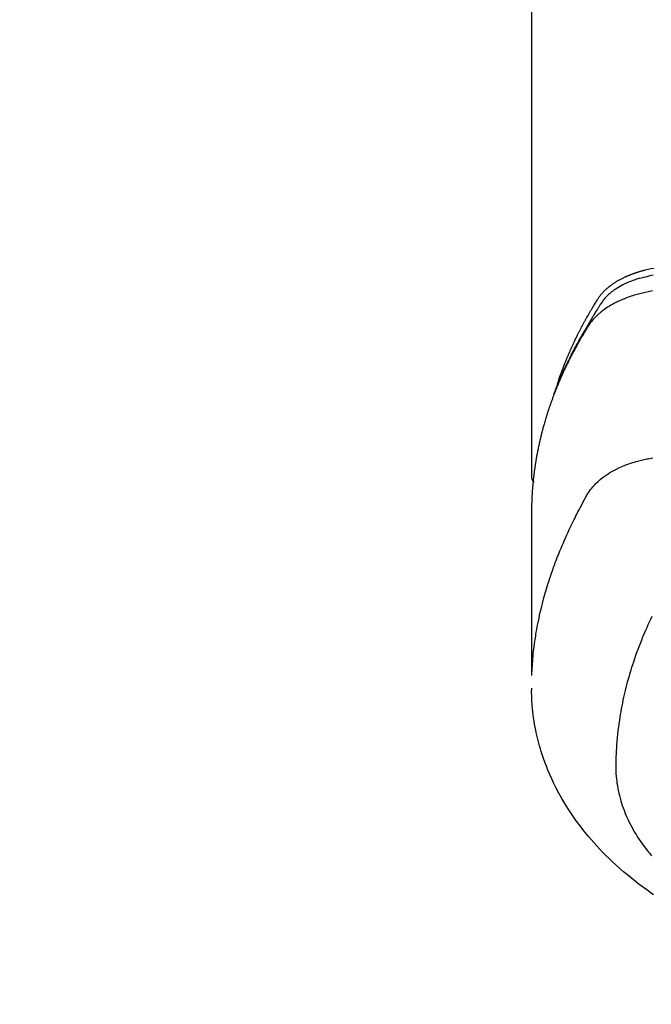
# Model space of a CAD drawing. Extents: x 0 to 26473, y -22053 to -13183.
# Drawn here: x 17432 to 17464, y -15311 to -15260 of the extents above; entities that cross this region are included whole.
import ezdxf

# ---------------------------------------------------------------- set-up
doc = ezdxf.new("R2010")
doc.units = 0
doc.header["$LTSCALE"] = 50
doc.header["$MEASUREMENT"] = 0
doc.layers.get('0').update_dxf_attribs({"linetype": 'CONTINUOUS'})
doc.layers.add('150-機器', color=8, linetype='CONTINUOUS')
doc.layers.add('160-文字', color=254, linetype='CONTINUOUS')
doc.styles.add('KH001', font='txt')
doc.dimstyles.new('KH1xx030', dxfattribs={"dimscale": 30, "dimtxt": 2, "dimasz": 0.6, "dimexe": 0.3, "dimexo": 1.2, "dimgap": 0.5, "dimtad": 3, "dimdec": 1, "dimdsep": 46, "dimlunit": 6, "dimtxsty": 'KH001', "dimblk": 'DOT', "dimcen": 1, "dimdle": 1, "dimclrd": 256, "dimclre": 256, "dimclrt": 256, "dimadec": 0, "dimazin": 0, "dimtfac": 1, "dimtdec": 1, "dimtix": 1, "dimtmove": 2, "dimatfit": 3, "dimldrblk": 'CLOSEDBLANK', "dimfxl": 1, "dimtolj": 1, "dimtzin": 0, "dimlwd": -1, "dimlwe": -1, "dimarcsym": 0})

# ---------------------------------------------------------------- blocks, each defined once
blk = doc.blocks.new('F402_H')
at = {"layer": '150-機器', "color": 13, "linetype": 'Continuous'}
blk.add_line((-22.939, -188.142), (-22.939, -261.807), dxfattribs=at)
for points in [[(-16.633, -251.348), (-16.801, -251.388), (-16.969, -251.427), (-17.043, -251.443), (-17.117, -251.46), (-17.19, -251.477), (-17.264, -251.495), (-17.321, -251.51), (-17.379, -251.526), (-17.437, -251.543), (-17.494, -251.561), (-17.561, -251.582), (-17.627, -251.604), (-17.693, -251.627), (-17.758, -251.651), (-17.874, -251.697), (-17.988, -251.746), (-18.102, -251.798), (-18.213, -251.853), (-18.299, -251.898), (-18.383, -251.945), (-18.466, -251.995), (-18.548, -252.046), (-18.609, -252.087), (-18.67, -252.128), (-18.729, -252.171), (-18.788, -252.216), (-18.843, -252.26), (-18.897, -252.306), (-18.95, -252.353), (-19.002, -252.401), (-19.046, -252.444), (-19.09, -252.488), (-19.131, -252.534), (-19.172, -252.581), (-19.22, -252.643), (-19.265, -252.706), (-19.309, -252.771), (-19.352, -252.837), (-19.372, -252.868), (-19.392, -252.898), (-19.412, -252.929), (-19.432, -252.96), (-19.455, -252.995), (-19.478, -253.031), (-19.501, -253.066), (-19.524, -253.101), (-19.571, -253.176), (-19.617, -253.251), (-19.664, -253.326), (-19.71, -253.401), (-19.729, -253.432), (-19.748, -253.462), (-19.767, -253.493), (-19.786, -253.524), (-19.812, -253.567), (-19.837, -253.609), (-19.862, -253.652), (-19.887, -253.695), (-19.917, -253.751), (-19.947, -253.807), (-19.977, -253.863), (-20.008, -253.918), (-20.033, -253.96), (-20.059, -254.001), (-20.084, -254.043), (-20.11, -254.084), (-20.128, -254.113), (-20.145, -254.142), (-20.162, -254.171), (-20.18, -254.2), (-20.231, -254.286), (-20.283, -254.373), (-20.334, -254.46), (-20.384, -254.548), (-20.411, -254.593), (-20.437, -254.639), (-20.463, -254.685), (-20.489, -254.731), (-20.508, -254.764), (-20.526, -254.798), (-20.544, -254.831), (-20.563, -254.865), (-20.581, -254.898), (-20.599, -254.932), (-20.617, -254.965), (-20.636, -254.998), (-20.66, -255.044), (-20.685, -255.091), (-20.71, -255.137), (-20.734, -255.183), (-20.761, -255.233), (-20.788, -255.284), (-20.814, -255.335), (-20.84, -255.385), (-20.857, -255.419), (-20.875, -255.453), (-20.892, -255.486), (-20.909, -255.52), (-20.926, -255.554), (-20.943, -255.587), (-20.961, -255.621), (-20.978, -255.655), (-20.995, -255.688), (-21.011, -255.722), (-21.028, -255.756), (-21.045, -255.789), (-21.078, -255.857), (-21.111, -255.924), (-21.144, -255.992), (-21.177, -256.06), (-21.189, -256.085), (-21.202, -256.11), (-21.214, -256.136), (-21.226, -256.161), (-21.246, -256.204), (-21.267, -256.246), (-21.287, -256.288), (-21.307, -256.331), (-21.329, -256.378), (-21.35, -256.424), (-21.371, -256.471), (-21.393, -256.518), (-21.417, -256.574), (-21.442, -256.629), (-21.466, -256.684), (-21.49, -256.74), (-21.501, -256.765), (-21.512, -256.791), (-21.523, -256.816), (-21.533, -256.842), (-21.554, -256.893), (-21.576, -256.944), (-21.596, -256.995), (-21.617, -257.047), (-21.632, -257.086), (-21.647, -257.124), (-21.662, -257.163), (-21.677, -257.202), (-21.686, -257.227), (-21.696, -257.253), (-21.705, -257.279), (-21.715, -257.305), (-21.734, -257.361), (-21.754, -257.417), (-21.773, -257.473), (-21.792, -257.529)], [(-21.583, -256.961), (-21.563, -256.897), (-21.543, -256.832), (-21.522, -256.768), (-21.501, -256.704), (-21.483, -256.65), (-21.464, -256.596), (-21.445, -256.543), (-21.426, -256.489), (-21.417, -256.467), (-21.409, -256.445), (-21.401, -256.423), (-21.393, -256.401), (-21.38, -256.365), (-21.367, -256.329), (-21.354, -256.294), (-21.341, -256.258), (-21.329, -256.227), (-21.317, -256.196), (-21.306, -256.165), (-21.294, -256.133), (-21.28, -256.098), (-21.266, -256.062), (-21.252, -256.026), (-21.238, -255.991), (-21.214, -255.929), (-21.189, -255.866), (-21.164, -255.804), (-21.139, -255.742), (-21.128, -255.716), (-21.117, -255.69), (-21.106, -255.663), (-21.095, -255.637), (-21.084, -255.61), (-21.073, -255.583), (-21.062, -255.557), (-21.051, -255.53), (-21.039, -255.503), (-21.028, -255.477), (-21.016, -255.45), (-21.005, -255.423), (-20.997, -255.406), (-20.99, -255.388), (-20.982, -255.37), (-20.975, -255.352), (-20.959, -255.317), (-20.943, -255.282), (-20.928, -255.247), (-20.912, -255.212), (-20.9, -255.185), (-20.888, -255.158), (-20.877, -255.132), (-20.865, -255.105), (-20.849, -255.07), (-20.833, -255.035), (-20.816, -255), (-20.8, -254.965), (-20.788, -254.938), (-20.776, -254.912), (-20.764, -254.885), (-20.751, -254.859), (-20.739, -254.832), (-20.726, -254.806), (-20.714, -254.779), (-20.701, -254.753), (-20.693, -254.735), (-20.685, -254.718), (-20.676, -254.7), (-20.668, -254.682), (-20.659, -254.665), (-20.651, -254.647), (-20.642, -254.63), (-20.634, -254.612), (-20.612, -254.569), (-20.591, -254.525), (-20.569, -254.481), (-20.548, -254.437), (-20.531, -254.402), (-20.513, -254.367), (-20.496, -254.332), (-20.478, -254.297), (-20.46, -254.262), (-20.442, -254.227), (-20.424, -254.192), (-20.406, -254.157), (-20.395, -254.135), (-20.383, -254.113), (-20.372, -254.091), (-20.36, -254.069), (-20.34, -254.03), (-20.319, -253.991), (-20.298, -253.952), (-20.278, -253.913), (-20.259, -253.878), (-20.24, -253.843), (-20.222, -253.809), (-20.203, -253.774), (-20.189, -253.748), (-20.174, -253.722), (-20.16, -253.696), (-20.146, -253.67), (-20.132, -253.644), (-20.117, -253.618), (-20.103, -253.591), (-20.088, -253.565), (-20.078, -253.548), (-20.069, -253.531), (-20.059, -253.514), (-20.049, -253.496), (-20.01, -253.427), (-19.97, -253.357), (-19.931, -253.288), (-19.891, -253.219), (-19.875, -253.193), (-19.86, -253.168), (-19.845, -253.142), (-19.83, -253.116), (-19.815, -253.09), (-19.799, -253.064), (-19.784, -253.039), (-19.769, -253.013), (-19.759, -252.995), (-19.748, -252.978), (-19.738, -252.961), (-19.727, -252.944), (-19.701, -252.901), (-19.675, -252.858), (-19.648, -252.815), (-19.622, -252.772), (-19.596, -252.729), (-19.569, -252.686), (-19.542, -252.644), (-19.516, -252.601), (-19.494, -252.566), (-19.471, -252.531), (-19.448, -252.497), (-19.425, -252.463), (-19.401, -252.43), (-19.376, -252.398), (-19.351, -252.366), (-19.325, -252.334), (-19.3, -252.305), (-19.274, -252.275), (-19.248, -252.246), (-19.221, -252.218), (-19.193, -252.188), (-19.165, -252.16), (-19.136, -252.131), (-19.107, -252.103), (-19.086, -252.084), (-19.064, -252.064), (-19.043, -252.045), (-19.021, -252.026), (-18.983, -251.994), (-18.945, -251.962), (-18.907, -251.931), (-18.868, -251.901), (-18.841, -251.88), (-18.814, -251.86), (-18.787, -251.84), (-18.76, -251.821), (-18.728, -251.799), (-18.697, -251.778), (-18.666, -251.757), (-18.634, -251.736), (-18.61, -251.721), (-18.587, -251.706), (-18.563, -251.691), (-18.539, -251.676), (-18.493, -251.648), (-18.446, -251.621), (-18.399, -251.594), (-18.352, -251.569), (-18.316, -251.55), (-18.28, -251.531), (-18.244, -251.513), (-18.208, -251.495), (-18.178, -251.48), (-18.147, -251.465), (-18.117, -251.45), (-18.086, -251.436), (-18.066, -251.426), (-18.045, -251.417), (-18.024, -251.408), (-18.003, -251.399), (-17.978, -251.388), (-17.953, -251.377), (-17.929, -251.367), (-17.904, -251.356), (-17.882, -251.347), (-17.861, -251.338), (-17.839, -251.33), (-17.817, -251.321), (-17.791, -251.311), (-17.765, -251.302), (-17.739, -251.292), (-17.713, -251.282), (-17.687, -251.272), (-17.661, -251.263), (-17.634, -251.253), (-17.608, -251.243), (-17.585, -251.235), (-17.562, -251.228), (-17.539, -251.22), (-17.516, -251.212), (-17.489, -251.204), (-17.462, -251.195), (-17.435, -251.186), (-17.408, -251.178), (-17.373, -251.167), (-17.338, -251.156), (-17.303, -251.146), (-17.268, -251.136), (-17.24, -251.128), (-17.212, -251.12), (-17.185, -251.113), (-17.157, -251.106), (-17.129, -251.098), (-17.101, -251.091), (-17.073, -251.084), (-17.045, -251.077), (-16.895, -251.041), (-16.744, -251.009), (-16.592, -250.978)], [(-16.664, -252.158), (-16.817, -252.19), (-16.97, -252.223), (-17.113, -252.255), (-17.255, -252.289), (-17.396, -252.325), (-17.537, -252.363), (-17.617, -252.387), (-17.698, -252.412), (-17.778, -252.438), (-17.857, -252.465), (-17.934, -252.493), (-18.01, -252.521), (-18.086, -252.551), (-18.162, -252.581), (-18.195, -252.594), (-18.227, -252.607), (-18.26, -252.621), (-18.292, -252.635), (-18.35, -252.66), (-18.408, -252.687), (-18.466, -252.714), (-18.523, -252.742), (-18.562, -252.762), (-18.6, -252.781), (-18.638, -252.801), (-18.676, -252.821), (-18.749, -252.861), (-18.822, -252.902), (-18.894, -252.945), (-18.965, -252.989), (-19.022, -253.025), (-19.078, -253.062), (-19.133, -253.1), (-19.187, -253.139), (-19.232, -253.173), (-19.277, -253.206), (-19.321, -253.241), (-19.364, -253.276), (-19.399, -253.305), (-19.434, -253.335), (-19.469, -253.366), (-19.503, -253.397), (-19.529, -253.422), (-19.556, -253.447), (-19.582, -253.472), (-19.608, -253.498), (-19.633, -253.524), (-19.658, -253.55), (-19.682, -253.576), (-19.706, -253.602), (-19.742, -253.642), (-19.777, -253.683), (-19.811, -253.725), (-19.844, -253.768), (-19.868, -253.801), (-19.892, -253.834), (-19.916, -253.867), (-19.938, -253.901), (-19.956, -253.929), (-19.974, -253.956), (-19.991, -253.984), (-20.009, -254.012), (-20.028, -254.042), (-20.047, -254.073), (-20.066, -254.104), (-20.085, -254.135), (-20.108, -254.171), (-20.13, -254.208), (-20.153, -254.245), (-20.175, -254.281), (-20.193, -254.312), (-20.212, -254.343), (-20.23, -254.374), (-20.249, -254.404), (-20.267, -254.435), (-20.285, -254.466), (-20.303, -254.497), (-20.321, -254.528), (-20.34, -254.558), (-20.358, -254.589), (-20.376, -254.62), (-20.394, -254.651), (-20.412, -254.682), (-20.43, -254.712), (-20.447, -254.743), (-20.465, -254.774), (-20.487, -254.813), (-20.51, -254.853), (-20.532, -254.892), (-20.554, -254.932), (-20.573, -254.967), (-20.592, -255.001), (-20.611, -255.036), (-20.631, -255.071), (-20.648, -255.102), (-20.665, -255.133), (-20.682, -255.164), (-20.699, -255.195), (-20.729, -255.251), (-20.759, -255.307), (-20.789, -255.363), (-20.818, -255.419), (-20.828, -255.438), (-20.838, -255.457), (-20.847, -255.475), (-20.857, -255.494), (-20.876, -255.531), (-20.895, -255.569), (-20.915, -255.606), (-20.934, -255.644), (-20.95, -255.675), (-20.966, -255.706), (-20.982, -255.737), (-20.998, -255.768), (-21.01, -255.793), (-21.022, -255.818), (-21.034, -255.843), (-21.047, -255.868), (-21.062, -255.9), (-21.077, -255.931), (-21.093, -255.962), (-21.108, -255.994), (-21.121, -256.019), (-21.133, -256.044), (-21.145, -256.069), (-21.157, -256.094), (-21.169, -256.119), (-21.18, -256.144), (-21.192, -256.169), (-21.204, -256.194), (-21.213, -256.213), (-21.222, -256.232), (-21.231, -256.25), (-21.24, -256.269), (-21.258, -256.307), (-21.275, -256.345), (-21.293, -256.383), (-21.31, -256.421), (-21.321, -256.446), (-21.332, -256.471), (-21.343, -256.496), (-21.355, -256.521), (-21.369, -256.553), (-21.383, -256.584), (-21.397, -256.616), (-21.412, -256.647), (-21.423, -256.672), (-21.434, -256.697), (-21.445, -256.723), (-21.455, -256.748), (-21.472, -256.786), (-21.488, -256.824), (-21.505, -256.861), (-21.521, -256.899), (-21.532, -256.925), (-21.542, -256.95), (-21.553, -256.975), (-21.564, -257.001), (-21.579, -257.038), (-21.595, -257.076), (-21.611, -257.114), (-21.626, -257.152), (-21.639, -257.184), (-21.651, -257.215), (-21.664, -257.247), (-21.677, -257.278), (-21.687, -257.304), (-21.697, -257.329), (-21.708, -257.355), (-21.718, -257.38), (-21.733, -257.418), (-21.747, -257.456), (-21.762, -257.494), (-21.777, -257.533), (-21.789, -257.564), (-21.801, -257.596), (-21.813, -257.628), (-21.825, -257.66), (-21.842, -257.704), (-21.858, -257.749), (-21.874, -257.793), (-21.89, -257.838), (-21.904, -257.876), (-21.918, -257.914), (-21.931, -257.952), (-21.945, -257.99), (-21.959, -258.029), (-21.972, -258.067), (-21.986, -258.105), (-21.999, -258.143), (-22.008, -258.169), (-22.016, -258.194), (-22.024, -258.22), (-22.033, -258.246), (-22.046, -258.284), (-22.058, -258.322), (-22.071, -258.36), (-22.084, -258.398), (-22.096, -258.437), (-22.109, -258.475), (-22.121, -258.514), (-22.134, -258.552), (-22.142, -258.578), (-22.15, -258.603), (-22.158, -258.629), (-22.166, -258.655), (-22.177, -258.693), (-22.189, -258.731), (-22.201, -258.77), (-22.212, -258.808), (-22.232, -258.872), (-22.251, -258.936), (-22.27, -259), (-22.288, -259.065), (-22.303, -259.116), (-22.317, -259.167), (-22.331, -259.219), (-22.345, -259.27), (-22.355, -259.308), (-22.366, -259.347), (-22.376, -259.385), (-22.386, -259.424), (-22.396, -259.462), (-22.406, -259.501), (-22.416, -259.54), (-22.426, -259.578), (-22.439, -259.63), (-22.451, -259.681), (-22.463, -259.733), (-22.476, -259.785), (-22.485, -259.823), (-22.494, -259.862), (-22.504, -259.901), (-22.513, -259.939), (-22.522, -259.978), (-22.53, -260.017), (-22.539, -260.055), (-22.548, -260.094), (-22.561, -260.158), (-22.575, -260.223), (-22.588, -260.288), (-22.601, -260.352), (-22.612, -260.404), (-22.622, -260.455), (-22.632, -260.507), (-22.642, -260.559), (-22.647, -260.585), (-22.652, -260.611), (-22.657, -260.636), (-22.662, -260.662), (-22.672, -260.714), (-22.681, -260.766), (-22.69, -260.817), (-22.699, -260.869), (-22.703, -260.895), (-22.708, -260.921), (-22.712, -260.947), (-22.716, -260.973), (-22.722, -261.011), (-22.729, -261.05), (-22.735, -261.089), (-22.741, -261.128), (-22.745, -261.154), (-22.749, -261.18), (-22.753, -261.205), (-22.757, -261.231), (-22.763, -261.27), (-22.769, -261.309), (-22.774, -261.348), (-22.78, -261.386), (-22.787, -261.438), (-22.794, -261.49), (-22.8, -261.542), (-22.807, -261.594), (-22.812, -261.633), (-22.816, -261.672), (-22.821, -261.711), (-22.826, -261.75), (-22.829, -261.775), (-22.832, -261.801), (-22.835, -261.827), (-22.838, -261.853), (-22.841, -261.879), (-22.844, -261.905), (-22.847, -261.931), (-22.85, -261.957), (-22.851, -261.972), (-22.853, -261.988), (-22.854, -262.003), (-22.856, -262.019), (-22.859, -262.056), (-22.863, -262.092), (-22.866, -262.129), (-22.87, -262.165), (-22.873, -262.204), (-22.877, -262.243), (-22.88, -262.282), (-22.884, -262.321), (-22.886, -262.347), (-22.888, -262.373), (-22.89, -262.399), (-22.892, -262.425), (-22.894, -262.451), (-22.896, -262.477), (-22.898, -262.502), (-22.9, -262.528), (-22.901, -262.555), (-22.903, -262.581), (-22.905, -262.607), (-22.907, -262.633), (-22.907, -262.646), (-22.908, -262.659), (-22.909, -262.672), (-22.91, -262.685), (-22.912, -262.724), (-22.914, -262.763), (-22.916, -262.802), (-22.918, -262.841), (-22.919, -262.867), (-22.92, -262.892), (-22.921, -262.918), (-22.923, -262.944), (-22.924, -262.97), (-22.925, -262.996), (-22.926, -263.022), (-22.928, -263.048), (-22.93, -263.113), (-22.932, -263.178), (-22.934, -263.243), (-22.936, -263.308), (-22.937, -263.373), (-22.937, -263.439), (-22.938, -263.504), (-22.939, -263.569), (-22.939, -263.613), (-22.939, -263.656), (-22.939, -263.7), (-22.94, -263.744), (-22.94, -263.833), (-22.94, -263.922), (-22.94, -264.011), (-22.94, -264.1), (-22.938, -266.096), (-22.937, -268.091), (-22.938, -270.087), (-22.94, -272.082)], [(-22.924, -272.005), (-22.908, -271.752), (-22.891, -271.499), (-22.872, -271.246), (-22.849, -270.993), (-22.828, -270.798), (-22.804, -270.604), (-22.779, -270.41), (-22.751, -270.216), (-22.736, -270.12), (-22.722, -270.025), (-22.706, -269.929), (-22.69, -269.834), (-22.665, -269.69), (-22.639, -269.546), (-22.611, -269.402), (-22.582, -269.259), (-22.55, -269.104), (-22.517, -268.949), (-22.482, -268.794), (-22.446, -268.64), (-22.41, -268.492), (-22.372, -268.344), (-22.334, -268.196), (-22.294, -268.049), (-22.262, -267.932), (-22.229, -267.816), (-22.196, -267.7), (-22.162, -267.584), (-22.124, -267.46), (-22.086, -267.337), (-22.047, -267.213), (-22.007, -267.09), (-21.962, -266.956), (-21.917, -266.821), (-21.871, -266.687), (-21.823, -266.554), (-21.794, -266.472), (-21.765, -266.391), (-21.735, -266.31), (-21.705, -266.229), (-21.666, -266.126), (-21.627, -266.023), (-21.587, -265.921), (-21.547, -265.819), (-21.527, -265.769), (-21.508, -265.72), (-21.488, -265.671), (-21.467, -265.621), (-21.409, -265.479), (-21.349, -265.338), (-21.288, -265.197), (-21.227, -265.056), (-21.167, -264.921), (-21.107, -264.787), (-21.045, -264.653), (-20.983, -264.519), (-20.932, -264.413), (-20.881, -264.307), (-20.83, -264.202), (-20.778, -264.096), (-20.731, -264.001), (-20.683, -263.906), (-20.635, -263.811), (-20.587, -263.716), (-20.53, -263.607), (-20.472, -263.498), (-20.414, -263.389), (-20.356, -263.279), (-20.256, -263.087), (-20.154, -262.897), (-20.047, -262.709), (-19.93, -262.527), (-19.876, -262.45), (-19.818, -262.374), (-19.758, -262.301), (-19.696, -262.229), (-19.597, -262.125), (-19.492, -262.025), (-19.383, -261.93), (-19.27, -261.84), (-19.173, -261.768), (-19.075, -261.699), (-18.974, -261.633), (-18.871, -261.57), (-18.708, -261.477), (-18.541, -261.391), (-18.372, -261.31), (-18.2, -261.235), (-18.163, -261.219), (-18.125, -261.204), (-18.087, -261.189), (-18.049, -261.174), (-17.785, -261.077), (-17.517, -260.991), (-17.245, -260.918), (-16.97, -260.861), (-16.892, -260.848), (-16.814, -260.835), (-16.736, -260.824), (-16.657, -260.812)], [(-22.94, -261.793), (-22.94, -261.795), (-22.94, -261.798), (-22.94, -261.8), (-22.94, -261.802), (-22.939, -261.804), (-22.939, -261.807), (-22.939, -261.809), (-22.939, -261.811), (-22.939, -261.813), (-22.939, -261.816), (-22.939, -261.818), (-22.938, -261.82), (-22.938, -261.822), (-22.938, -261.825), (-22.938, -261.827), (-22.938, -261.829), (-22.937, -261.831), (-22.937, -261.834), (-22.937, -261.836), (-22.936, -261.838), (-22.936, -261.84), (-22.936, -261.843), (-22.935, -261.845), (-22.935, -261.847), (-22.935, -261.849), (-22.934, -261.852), (-22.934, -261.854), (-22.933, -261.856), (-22.933, -261.858), (-22.933, -261.86), (-22.932, -261.863), (-22.932, -261.865), (-22.931, -261.867), (-22.931, -261.869), (-22.93, -261.872), (-22.93, -261.874), (-22.929, -261.876), (-22.928, -261.878), (-22.928, -261.88), (-22.927, -261.883), (-22.927, -261.885), (-22.926, -261.887), (-22.925, -261.889), (-22.925, -261.891), (-22.924, -261.894), (-22.923, -261.896), (-22.923, -261.898), (-22.922, -261.9), (-22.921, -261.902), (-22.92, -261.904), (-22.92, -261.907), (-22.919, -261.909), (-22.918, -261.911), (-22.917, -261.913), (-22.916, -261.915), (-22.916, -261.917), (-22.915, -261.92), (-22.914, -261.922), (-22.913, -261.924), (-22.912, -261.926), (-22.911, -261.928), (-22.91, -261.93), (-22.909, -261.932), (-22.908, -261.935), (-22.907, -261.937), (-22.906, -261.939), (-22.905, -261.941), (-22.904, -261.943), (-22.903, -261.945), (-22.902, -261.947), (-22.901, -261.949), (-22.9, -261.951), (-22.899, -261.953), (-22.898, -261.956), (-22.897, -261.958), (-22.896, -261.96), (-22.895, -261.962), (-22.894, -261.964), (-22.892, -261.966), (-22.891, -261.968), (-22.89, -261.97), (-22.889, -261.972), (-22.888, -261.974), (-22.886, -261.976), (-22.885, -261.978), (-22.884, -261.98), (-22.883, -261.982), (-22.881, -261.984), (-22.88, -261.986), (-22.879, -261.988), (-22.877, -261.99), (-22.876, -261.992), (-22.875, -261.994), (-22.873, -261.996), (-22.872, -261.998), (-22.871, -262), (-22.869, -262.002), (-22.868, -262.004), (-22.866, -262.006), (-22.865, -262.008), (-22.864, -262.01), (-22.862, -262.011), (-22.861, -262.013), (-22.859, -262.015), (-22.858, -262.017), (-22.856, -262.019), (-22.855, -262.021), (-22.853, -262.023), (-22.852, -262.025), (-22.85, -262.027), (-22.848, -262.028), (-22.847, -262.03), (-22.845, -262.032), (-22.844, -262.034), (-22.842, -262.036), (-22.84, -262.038), (-22.839, -262.039), (-22.837, -262.041), (-22.835, -262.043), (-22.834, -262.045), (-22.832, -262.047), (-22.83, -262.048), (-22.829, -262.05), (-22.827, -262.052), (-22.825, -262.054), (-22.823, -262.055), (-22.822, -262.057)], [(-16.71, -269.028), (-16.759, -269.133), (-16.808, -269.239), (-16.856, -269.344), (-16.904, -269.45), (-16.97, -269.6), (-17.036, -269.75), (-17.1, -269.901), (-17.163, -270.052), (-17.18, -270.093), (-17.196, -270.134), (-17.213, -270.175), (-17.229, -270.216), (-17.33, -270.474), (-17.429, -270.734), (-17.524, -270.994), (-17.616, -271.256), (-17.661, -271.391), (-17.706, -271.526), (-17.75, -271.661), (-17.792, -271.797), (-17.824, -271.902), (-17.855, -272.007), (-17.886, -272.112), (-17.916, -272.218), (-17.974, -272.426), (-18.029, -272.635), (-18.083, -272.845), (-18.133, -273.056), (-18.167, -273.204), (-18.2, -273.354), (-18.231, -273.503), (-18.261, -273.653), (-18.289, -273.801), (-18.317, -273.95), (-18.343, -274.099), (-18.368, -274.248), (-18.386, -274.367), (-18.404, -274.485), (-18.421, -274.604), (-18.436, -274.723), (-18.46, -274.914), (-18.482, -275.106), (-18.501, -275.298), (-18.518, -275.49), (-18.531, -275.651), (-18.541, -275.812), (-18.55, -275.974), (-18.558, -276.135), (-18.564, -276.281), (-18.568, -276.427), (-18.571, -276.573), (-18.571, -276.719), (-18.568, -276.921), (-18.56, -277.123), (-18.546, -277.325), (-18.525, -277.527), (-18.509, -277.652), (-18.49, -277.777), (-18.468, -277.901), (-18.443, -278.025), (-18.414, -278.159), (-18.382, -278.292), (-18.347, -278.424), (-18.31, -278.556), (-18.272, -278.68), (-18.232, -278.803), (-18.189, -278.926), (-18.144, -279.048), (-18.078, -279.215), (-18.008, -279.38), (-17.933, -279.544), (-17.855, -279.706), (-17.793, -279.827), (-17.729, -279.947), (-17.664, -280.066), (-17.596, -280.184), (-17.519, -280.312), (-17.44, -280.438), (-17.358, -280.564), (-17.275, -280.687), (-17.192, -280.805), (-17.108, -280.921), (-17.022, -281.036), (-16.934, -281.149), (-16.883, -281.215), (-16.83, -281.28), (-16.777, -281.344), (-16.724, -281.408)], [(-16.617, -283.425), (-16.793, -283.302), (-16.968, -283.177), (-17.141, -283.05), (-17.351, -282.892), (-17.56, -282.732), (-17.765, -282.568), (-17.969, -282.402), (-18.167, -282.235), (-18.363, -282.065), (-18.556, -281.892), (-18.746, -281.716), (-18.917, -281.552), (-19.086, -281.386), (-19.252, -281.217), (-19.415, -281.046), (-19.692, -280.745), (-19.96, -280.436), (-20.22, -280.121), (-20.47, -279.798), (-20.619, -279.596), (-20.764, -279.392), (-20.905, -279.185), (-21.043, -278.975), (-21.21, -278.707), (-21.372, -278.435), (-21.526, -278.159), (-21.673, -277.88), (-21.784, -277.658), (-21.889, -277.433), (-21.991, -277.207), (-22.087, -276.978), (-22.168, -276.775), (-22.246, -276.57), (-22.319, -276.365), (-22.389, -276.157), (-22.435, -276.013), (-22.48, -275.867), (-22.522, -275.721), (-22.562, -275.575), (-22.598, -275.437), (-22.632, -275.298), (-22.664, -275.16), (-22.694, -275.02), (-22.7, -274.993), (-22.706, -274.965), (-22.712, -274.937), (-22.717, -274.91), (-22.748, -274.751), (-22.777, -274.592), (-22.804, -274.433), (-22.829, -274.273), (-22.851, -274.114), (-22.871, -273.954), (-22.889, -273.793), (-22.903, -273.633), (-22.91, -273.538), (-22.916, -273.444), (-22.921, -273.349), (-22.925, -273.254), (-22.928, -273.169), (-22.929, -273.083), (-22.931, -272.998), (-22.931, -272.913), (-22.931, -272.866), (-22.93, -272.818), (-22.929, -272.771), (-22.929, -272.723)]]:
    blk.add_lwpolyline(points, dxfattribs=at)
blk = doc.blocks.new('_ClosedBlank')
at = {"color": 0, "linetype": 'ByBlock', "lineweight": -2}
for p, q in [((-1, 0.1667), (0, 0)), ((-1, 0.1667), (-1, -0.1667)), ((0, 0), (-1, -0.1667))]:
    blk.add_line(p, q, dxfattribs=at)
blk = doc.blocks.new('_Dot')
at = {"color": 0, "linetype": 'ByBlock', "lineweight": -2}
blk.add_line((-0.5, 0), (-1, 0), dxfattribs=at)
at = {"color": 0, "linetype": 'ByBlock', "const_width": 0.5}
blk.add_lwpolyline([(-0.25, 0, 1), (0.25, 0, 1)], format="xyb", close=True, dxfattribs=at)

msp = doc.modelspace()

# ---------------------------------------------------------------- block references
at = {"layer": '150-機器'}
msp.add_blockref('F402_H', (17481.171, -15021.953), dxfattribs=at)

# ---------------------------------------------------------------- leaders
at = {"layer": '160-文字', "annotation_type": 0, "has_hookline": 1, "hookline_direction": 0}
for points, text_width in [([(17039.978, -15007.713), (17526.218, -16340.874), (17544.218, -16340.874)], 1630.051), ([(17361.178, -15014.764), (18259.942, -16058.633), (18277.942, -16058.633)], 1398.579)]:
    msp.add_leader(points, dimstyle='KH1xx030', override={"dimgap": 0.5, "dimtad": 1}, dxfattribs=dict(at, text_width=text_width))

doc.saveas('drawing.dxf')
